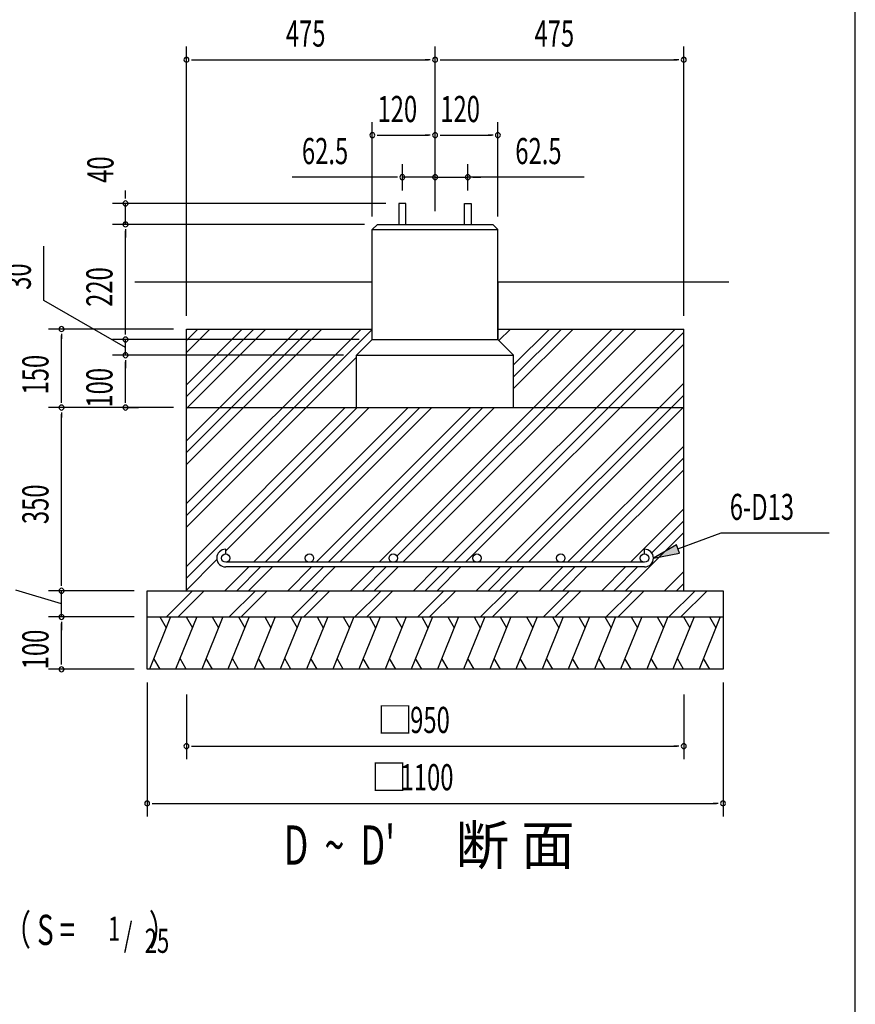
# Model space of a CAD drawing. Extents: x 868 to 32764, y 362 to 22484.
# Drawn here: x 27656 to 32764, y 7021 to 13041 of the extents above; entities that cross this region are included whole.
import ezdxf
from ezdxf.enums import TextEntityAlignment as Align

# ---------------------------------------------------------------- set-up
doc = ezdxf.new("R2010")
doc.units = 0
doc.header["$LTSCALE"] = 80
doc.header["$MEASUREMENT"] = 0
for name, color, linetype in [('HATCH', 2, 'CONTINUOUS'), ('HIKIDASHI', 6, 'CONTINUOUS'), ('KISO_U', 6, 'CONTINUOUS'), ('SUNPOU', 4, 'CONTINUOUS'), ('U1', 3, 'CONTINUOUS'), ('WAKUSEN-01', 50, 'CONTINUOUS')]:
    doc.layers.add(name, color=color, linetype=linetype)
doc.styles.add('00', font='ROMANS', dxfattribs={"width": 0.666667, "bigfont": 'BIGFONT'})
doc.styles.add('01', font='ROMANS', dxfattribs={"height": 3, "bigfont": 'BIGFONT'})

msp = doc.modelspace()

# ---------------------------------------------------------------- linework, layer by layer
at = {"layer": 'HATCH'}
for p, q in [((28578.8, 9389.4), (28449.4, 9069.4)), ((28513.7, 9389.4), (28551.9, 9323.1)), ((28738.8, 9389.4), (28609.4, 9069.4)), ((28673.7, 9389.4), (28711.9, 9323.1)), ((28898.8, 9389.4), (28769.4, 9069.4)), ((28833.7, 9389.4), (28871.9, 9323.1)), ((29058.8, 9389.4), (28929.4, 9069.4)), ((28993.7, 9389.4), (29031.9, 9323.1)), ((29218.8, 9389.4), (29089.4, 9069.4)), ((29153.7, 9389.4), (29191.9, 9323.1)), ((29378.8, 9389.4), (29249.4, 9069.4)), ((29313.7, 9389.4), (29351.9, 9323.1)), ((29538.8, 9389.4), (29409.4, 9069.4)), ((29473.7, 9389.4), (29511.9, 9323.1)), ((29698.8, 9389.4), (29569.4, 9069.4)), ((29633.7, 9389.4), (29671.9, 9323.1)), ((29858.8, 9389.4), (29729.4, 9069.4)), ((29793.7, 9389.4), (29831.9, 9323.1)), ((30018.8, 9389.4), (29889.4, 9069.4)), ((29953.7, 9389.4), (29991.9, 9323.1)), ((30178.8, 9389.4), (30049.4, 9069.4)), ((30113.7, 9389.4), (30151.9, 9323.1)), ((30338.8, 9389.4), (30209.4, 9069.4)), ((30273.7, 9389.4), (30311.9, 9323.1)), ((30498.8, 9389.4), (30369.4, 9069.4)), ((30433.7, 9389.4), (30471.9, 9323.1)), ((30658.8, 9389.4), (30529.4, 9069.4)), ((30593.7, 9389.4), (30631.9, 9323.1)), ((30818.8, 9389.4), (30689.4, 9069.4)), ((30753.7, 9389.4), (30791.9, 9323.1)), ((30978.8, 9389.4), (30849.4, 9069.4)), ((30913.7, 9389.4), (30951.9, 9323.1)), ((31138.8, 9389.4), (31009.4, 9069.4)), ((31073.7, 9389.4), (31111.9, 9323.1)), ((31298.8, 9389.4), (31169.4, 9069.4)), ((31233.7, 9389.4), (31271.9, 9323.1)), ((31458.8, 9389.4), (31329.4, 9069.4)), ((31393.7, 9389.4), (31431.9, 9323.1)), ((31618.8, 9389.4), (31489.4, 9069.4)), ((31553.7, 9389.4), (31591.9, 9323.1)), ((31778.8, 9389.4), (31649.4, 9069.4)), ((31713.7, 9389.4), (31751.9, 9323.1)), ((31938.8, 9389.4), (31809.4, 9069.4)), ((31873.7, 9389.4), (31911.9, 9323.1)), ((28514.5, 9069.4), (28476.2, 9135.8)), ((28674.5, 9069.4), (28636.2, 9135.8)), ((28834.5, 9069.4), (28796.2, 9135.8)), ((28994.5, 9069.4), (28956.2, 9135.8)), ((29154.5, 9069.4), (29116.2, 9135.8)), ((29314.5, 9069.4), (29276.2, 9135.8)), ((29474.5, 9069.4), (29436.2, 9135.8)), ((29634.5, 9069.4), (29596.2, 9135.8)), ((29794.5, 9069.4), (29756.2, 9135.8)), ((29954.5, 9069.4), (29916.2, 9135.8)), ((30114.5, 9069.4), (30076.2, 9135.8)), ((30274.5, 9069.4), (30236.2, 9135.8)), ((30434.5, 9069.4), (30396.2, 9135.8)), ((30594.5, 9069.4), (30556.2, 9135.8)), ((30754.5, 9069.4), (30716.2, 9135.8)), ((30914.5, 9069.4), (30876.2, 9135.8)), ((31074.5, 9069.4), (31036.2, 9135.8)), ((31234.5, 9069.4), (31196.2, 9135.8)), ((31394.5, 9069.4), (31356.2, 9135.8)), ((31554.5, 9069.4), (31516.2, 9135.8)), ((31714.5, 9069.4), (31676.2, 9135.8)), ((31874.5, 9069.4), (31836.2, 9135.8))]:
    msp.add_line(p, q, dxfattribs=at)
at = {"layer": 'HIKIDASHI'}
for p, q in [((31680, 9804.9), (31944.9, 9902.7)), ((31944.9, 9902.7), (32604.1, 9902.7)), ((31670.8, 9829.9), (31529.9, 9749.4)), ((31689.3, 9779.8), (31670.8, 9829.9)), ((31529.9, 9749.4), (31689.3, 9779.8))]:
    msp.add_line(p, q, dxfattribs=at)
msp.add_solid([(31670.8, 9829.9), (31689.3, 9779.8), (31529.9, 9749.4)], dxfattribs=at)
at = {"layer": 'KISO_U'}
for p, q in [((28675.5, 10082.3), (29742.7, 11149.4)), ((28675.5, 11007), (28818, 11149.4)), ((28675.5, 10664.2), (29160.8, 11149.4)), ((28675.5, 10736.6), (29088.4, 11149.4)), ((28675.5, 10809), (29016, 11149.4)), ((28675.5, 10321.4), (29503.5, 11149.4)), ((28675.5, 10393.9), (29431.1, 11149.4)), ((28675.5, 10466.3), (29358.7, 11149.4)), ((28675.5, 11079.4), (28745.6, 11149.4)), ((28675.5, 10009.9), (29811.5, 11145.9)), ((29853.1, 9723.8), (31278.7, 11149.4)), ((29962.5, 9760.8), (31351.1, 11149.4)), ((29997.9, 9723.8), (31423.5, 11149.4)), ((30237.1, 9723.8), (31662.7, 11149.4)), ((30579.5, 11145.9), (30583.1, 11149.4)), ((30585.5, 11079.4), (30655.5, 11149.4)), ((30675.5, 10857.9), (30967.1, 11149.4)), ((30675.5, 10785.4), (31039.5, 11149.4)), ((30675.5, 10930.3), (30894.7, 11149.4)), ((30309.5, 9723.8), (31715.5, 11129.9)), ((30381.9, 9723.8), (31715.5, 11057.4)), ((28675.5, 9937.4), (29715.5, 10977.4)), ((30621.1, 9723.8), (31715.5, 10818.3)), ((30693.5, 9723.8), (31715.5, 10745.9)), ((28675.5, 9625.9), (29719.1, 10669.4)), ((28675.5, 9698.3), (29646.7, 10669.4)), ((28915.5, 9793.4), (29791.5, 10669.4)), ((29085.1, 9723.8), (30030.7, 10669.4)), ((29157.5, 9723.8), (30103.1, 10669.4)), ((29229.9, 9723.8), (30175.5, 10669.4)), ((29469.1, 9723.8), (30414.7, 10669.4)), ((29541.5, 9723.8), (30487.1, 10669.4)), ((29613.9, 9723.8), (30559.5, 10669.4)), ((30765.9, 9723.8), (31715.5, 10673.4)), ((31005.1, 9723.8), (31715.5, 10434.3)), ((31077.5, 9723.8), (31715.5, 10361.9)), ((31149.9, 9723.8), (31715.5, 10289.4)), ((31389.1, 9723.8), (31715.5, 10050.3)), ((31519.4, 9781.7), (31715.5, 9977.9)), ((31359.5, 9549.4), (31715.5, 9905.4)), ((28675.5, 9553.4), (28862, 9739.9)), ((28910.7, 9549.4), (29056.3, 9695)), ((28983.1, 9549.4), (29128.7, 9695)), ((29055.5, 9549.4), (29201.1, 9695)), ((29294.7, 9549.4), (29440.3, 9695)), ((29367.1, 9549.4), (29512.7, 9695)), ((29439.5, 9549.4), (29585.1, 9695)), ((29678.7, 9549.4), (29824.3, 9695)), ((29751.1, 9549.4), (29896.7, 9695)), ((29823.5, 9549.4), (29969.1, 9695)), ((30062.7, 9549.4), (30208.3, 9695)), ((30135.1, 9549.4), (30280.7, 9695)), ((30207.5, 9549.4), (30353.1, 9695)), ((30446.7, 9549.4), (30592.3, 9695)), ((30519.1, 9549.4), (30664.7, 9695)), ((30591.5, 9549.4), (30737.1, 9695)), ((30830.7, 9549.4), (30976.3, 9695)), ((30903.1, 9549.4), (31048.7, 9695)), ((30975.5, 9549.4), (31121.1, 9695)), ((31214.7, 9549.4), (31360.3, 9695)), ((31287.1, 9549.4), (31432.7, 9695)), ((31598.7, 9549.4), (31715.5, 9666.3)), ((31671.1, 9549.4), (31715.5, 9593.9)), ((28553.2, 9389.4), (28713.2, 9549.4)), ((28625.6, 9389.4), (28784.5, 9548.4)), ((28937.2, 9389.4), (29097.2, 9549.4)), ((29009.6, 9389.4), (29168.5, 9548.4)), ((29321.2, 9389.4), (29481.2, 9549.4)), ((29393.6, 9389.4), (29552.5, 9548.4)), ((29705.2, 9389.4), (29865.2, 9549.4)), ((29777.6, 9389.4), (29937.6, 9549.4)), ((30089.2, 9389.4), (30249.2, 9549.4)), ((30161.6, 9389.4), (30321.6, 9549.4)), ((30473.2, 9389.4), (30633.2, 9549.4)), ((30545.6, 9389.4), (30704.5, 9548.4)), ((30857.2, 9389.4), (31017.2, 9549.4)), ((30929.6, 9389.4), (31088.5, 9548.4)), ((31241.2, 9389.4), (31401.2, 9549.4)), ((31313.6, 9389.4), (31472.5, 9548.4)), ((31625.2, 9389.4), (31785.2, 9549.4)), ((31697.6, 9389.4), (31857.6, 9549.4))]:
    msp.add_line(p, q, dxfattribs=at)
at = {"layer": 'SUNPOU'}
for p, q in [((28675.5, 11229.4), (28675.5, 12876.1)), ((30195.5, 11869.4), (30195.5, 12876.1)), ((30195.5, 11869.4), (30195.5, 12876.1)), ((31715.5, 11229.4), (31715.5, 12876.1)), ((28705.5, 12796.1), (28735.5, 12796.1)), ((28715.5, 12796.1), (30155.5, 12796.1)), ((30165.5, 12796.1), (30135.5, 12796.1)), ((30225.5, 12796.1), (30255.5, 12796.1)), ((30235.5, 12796.1), (31675.5, 12796.1)), ((31685.5, 12796.1), (31655.5, 12796.1)), ((29811.5, 11837.4), (29811.5, 12414.7)), ((30195.5, 11869.4), (30195.5, 12414.7)), ((30195.5, 11869.4), (30195.5, 12414.7)), ((30579.5, 11837.4), (30579.5, 12414.7)), ((29841.5, 12334.7), (29871.5, 12334.7)), ((29851.5, 12334.7), (30155.5, 12334.7)), ((30165.5, 12334.7), (30135.5, 12334.7)), ((30225.5, 12334.7), (30255.5, 12334.7)), ((30235.5, 12334.7), (30539.5, 12334.7)), ((30549.5, 12334.7), (30519.5, 12334.7)), ((29995.5, 11997.4), (29995.5, 12157.7)), ((30195.5, 11869.4), (30195.5, 12157.7)), ((30195.5, 11869.4), (30195.5, 12157.7)), ((30395.5, 11997.4), (30395.5, 12157.7)), ((29955.5, 12077.7), (29321.9, 12077.7)), ((29965.5, 12077.7), (29935.5, 12077.7)), ((30195.5, 12077.7), (29995.5, 12077.7)), ((30155.5, 12077.7), (30115.5, 12077.7)), ((30165.5, 12077.7), (30135.5, 12077.7)), ((30195.5, 12077.7), (30395.5, 12077.7)), ((30195.5, 12077.7), (30395.5, 12077.7)), ((30225.5, 12077.7), (30255.5, 12077.7)), ((30235.5, 12077.7), (30275.5, 12077.7)), ((31106, 12077.7), (30395.5, 12077.7)), ((30425.5, 12077.7), (30455.5, 12077.7)), ((30435.5, 12077.7), (30475.5, 12077.7)), ((28303.5, 11957.4), (28303.5, 11997.4)), ((28303.5, 11947.4), (28303.5, 11977.4)), ((29894.7, 11917.4), (28223.5, 11917.4)), ((28303.5, 11789.4), (28303.5, 11917.4)), ((29763.5, 11789.4), (28223.5, 11789.4)), ((29763.5, 11789.4), (28223.5, 11789.4)), ((28303.5, 11759.4), (28303.5, 11729.4)), ((28303.5, 11759.4), (28303.5, 11729.4)), ((28303.5, 11749.4), (28303.5, 11709.4)), ((28303.5, 11125.4), (28303.5, 11749.4)), ((27804.5, 11324.5), (27804.5, 11657.2)), ((28303.5, 11037.4), (27804.5, 11324.5)), ((28595.5, 11149.4), (27832.3, 11149.4)), ((28303.5, 11125.4), (28303.5, 11165.4)), ((28303.5, 11115.4), (28303.5, 11145.4)), ((28303.5, 11115.4), (28303.5, 11145.4)), ((27912.3, 11119.4), (27912.3, 11089.4)), ((27912.3, 10709.4), (27912.3, 11109.4)), ((29731.5, 11085.4), (28223.5, 11085.4)), ((29731.5, 11085.4), (28223.5, 11085.4)), ((28303.5, 10989.4), (28303.5, 11085.4)), ((28303.5, 10989.4), (28303.5, 11085.4)), ((29635.5, 10989.4), (28223.5, 10989.4)), ((29635.5, 10989.4), (28223.5, 10989.4)), ((28303.5, 10959.4), (28303.5, 10929.4)), ((28303.5, 10959.4), (28303.5, 10929.4)), ((28303.5, 10949.4), (28303.5, 10909.4)), ((28303.5, 10709.4), (28303.5, 10949.4)), ((27912.3, 10699.4), (27912.3, 10729.4)), ((28303.5, 10699.4), (28303.5, 10729.4)), ((28595.5, 10669.4), (27832.3, 10669.4)), ((28595.5, 10669.4), (27832.3, 10669.4)), ((28293.9, 10669.4), (28383.5, 10669.4)), ((27912.3, 10639.4), (27912.3, 10609.4)), ((27912.3, 9589.4), (27912.3, 10629.4)), ((27912.3, 9589.4), (27912.3, 9629.4)), ((27912.3, 9579.4), (27912.3, 9609.4)), ((27912.3, 9579.4), (27912.3, 9609.4)), ((27912.3, 9469.4), (27632.3, 9553.4)), ((28355.5, 9549.4), (27832.3, 9549.4)), ((28355.5, 9549.4), (27832.3, 9549.4)), ((27912.3, 9389.4), (27912.3, 9549.4)), ((27912.3, 9389.4), (27912.3, 9549.4)), ((28355.5, 9389.4), (27832.3, 9389.4)), ((28355.5, 9389.4), (27832.3, 9389.4)), ((27912.3, 9359.4), (27912.3, 9329.4)), ((27912.3, 9359.4), (27912.3, 9329.4)), ((27912.3, 9349.4), (27912.3, 9309.4)), ((27912.3, 9109.4), (27912.3, 9349.4)), ((27912.3, 9099.4), (27912.3, 9129.4)), ((28355.5, 9069.4), (27832.3, 9069.4)), ((28435.5, 8989.4), (28435.5, 8169.6)), ((31955.5, 8989.4), (31955.5, 8169.6)), ((28675.5, 8914.6), (28675.5, 8519.8)), ((31715.5, 8914.6), (31715.5, 8519.8)), ((28705.5, 8599.8), (28735.5, 8599.8)), ((28715.5, 8599.8), (31675.5, 8599.8)), ((31685.5, 8599.8), (31655.5, 8599.8)), ((28465.5, 8249.6), (28495.5, 8249.6)), ((28475.5, 8249.6), (31915.5, 8249.6)), ((31925.5, 8249.6), (31895.5, 8249.6))]:
    msp.add_line(p, q, dxfattribs=at)
for centre, start, end in [((28675.5, 12796.1), 0, 180), ((28675.5, 12796.1), 180, 0), ((30195.5, 12796.1), 0, 180), ((30195.5, 12796.1), 0, 180), ((30195.5, 12796.1), 180, 0), ((30195.5, 12796.1), 180, 0), ((31715.5, 12796.1), 0, 180), ((31715.5, 12796.1), 180, 0), ((29811.5, 12334.7), 0, 180), ((30195.5, 12334.7), 0, 180), ((30195.5, 12334.7), 0, 180), ((30579.5, 12334.7), 0, 180), ((29811.5, 12334.7), 180, 0), ((30195.5, 12334.7), 180, 0), ((30195.5, 12334.7), 180, 0), ((30579.5, 12334.7), 180, 0), ((29995.5, 12077.7), 0, 180), ((29995.5, 12077.7), 180, 0), ((30195.5, 12077.7), 0, 180), ((30195.5, 12077.7), 0, 180), ((30195.5, 12077.7), 180, 0), ((30195.5, 12077.7), 180, 0), ((30395.5, 12077.7), 0, 180), ((30395.5, 12077.7), 180, 0), ((28303.5, 11917.4), 90, 270), ((28303.5, 11917.4), 270, 90), ((28303.5, 11789.4), 90, 270), ((28303.5, 11789.4), 90, 270), ((28303.5, 11789.4), 270, 90), ((28303.5, 11789.4), 270, 90), ((27912.3, 11149.4), 90, 270), ((27912.3, 11149.4), 270, 90), ((28303.5, 11085.4), 90, 270), ((28303.5, 11085.4), 90, 270), ((28303.5, 11085.4), 270, 90), ((28303.5, 11085.4), 270, 90), ((28303.5, 10989.4), 90, 270), ((28303.5, 10989.4), 90, 270), ((28303.5, 10989.4), 270, 90), ((28303.5, 10989.4), 270, 90), ((27912.3, 10669.4), 90, 270), ((27912.3, 10669.4), 90, 270), ((27912.3, 10669.4), 270, 90), ((27912.3, 10669.4), 270, 90), ((28303.5, 10669.4), 90, 270), ((28303.5, 10669.4), 270, 90), ((27912.3, 9549.4), 90, 270), ((27912.3, 9549.4), 90, 270), ((27912.3, 9549.4), 270, 90), ((27912.3, 9549.4), 270, 90), ((27912.3, 9389.4), 90, 270), ((27912.3, 9389.4), 90, 270), ((27912.3, 9389.4), 270, 90), ((27912.3, 9389.4), 270, 90), ((27912.3, 9069.4), 90, 270), ((27912.3, 9069.4), 270, 90), ((28675.5, 8599.8), 0, 180), ((31715.5, 8599.8), 0, 180), ((28675.5, 8599.8), 180, 0), ((31715.5, 8599.8), 180, 0), ((28435.5, 8249.6), 0, 180), ((28435.5, 8249.6), 180, 0), ((31955.5, 8249.6), 0, 180), ((31955.5, 8249.6), 180, 0)]:
    msp.add_arc(centre, 15, start, end, dxfattribs=at)
at = {"layer": 'U1'}
for p, q in [((30016.3, 11917.4), (29974.7, 11917.4)), ((29974.7, 11917.4), (29974.7, 11789.4)), ((30016.3, 11789.4), (30016.3, 11917.4)), ((30374.7, 11917.4), (30416.3, 11917.4)), ((30374.7, 11789.4), (30374.7, 11917.4)), ((30416.3, 11917.4), (30416.3, 11789.4)), ((29811.5, 11757.4), (29843.5, 11789.4)), ((29811.5, 11757.4), (30579.5, 11757.4)), ((29811.5, 11085.4), (29811.5, 11757.4)), ((29843.5, 11789.4), (30547.5, 11789.4)), ((30547.5, 11789.4), (30579.5, 11757.4)), ((30579.5, 11085.4), (30579.5, 11757.4)), ((28359.4, 11437.4), (29811.5, 11437.4)), ((30579.5, 11437.4), (31990.9, 11437.4)), ((30579.5, 11437.4), (30579.5, 11085.4)), ((28675.5, 9549.4), (28675.5, 11149.4)), ((28675.5, 11149.4), (29811.5, 11149.4)), ((30579.5, 11149.4), (31715.5, 11149.4)), ((31715.5, 9549.4), (31715.5, 11149.4)), ((29715.5, 10989.4), (29811.5, 11085.4)), ((29811.5, 11085.4), (30579.5, 11085.4)), ((30579.5, 11085.4), (30675.5, 10989.4)), ((29715.5, 10989.4), (30675.5, 10989.4)), ((29715.5, 10669.4), (29715.5, 10989.4)), ((30675.5, 10669.4), (30675.5, 10989.4)), ((28675.5, 10669.4), (31715.5, 10669.4)), ((28915.5, 9775), (28915.5, 9803.8)), ((31475.5, 9775), (31475.5, 9803.8)), ((31475.5, 9723.8), (28915.5, 9723.8)), ((31475.5, 9695), (28915.5, 9695)), ((28435.5, 9549.4), (31955.5, 9549.4)), ((28435.5, 9069.4), (28435.5, 9549.4)), ((31955.5, 9549.4), (31955.5, 9069.4)), ((28435.5, 9389.4), (31955.5, 9389.4)), ((31955.5, 9069.4), (28435.5, 9069.4))]:
    msp.add_line(p, q, dxfattribs=at)
for centre in [(28915.5, 9749.4), (29427.5, 9749.4), (29939.5, 9749.4), (30451.5, 9749.4), (30963.5, 9749.4), (31475.5, 9749.4)]:
    msp.add_circle(centre, 25.6, dxfattribs=at)
for centre, start, end in [((28915.5, 9749.4), 90, 270), ((31475.5, 9749.4), 270, 90)]:
    msp.add_arc(centre, 54.4, start, end, dxfattribs=at)
at = {"layer": 'WAKUSEN-01'}
msp.add_line((32764, 828), (32764, 22484), dxfattribs=at)

# ---------------------------------------------------------------- texts
at = {"layer": 'HIKIDASHI', "style": '00', "width": 0.67}
msp.add_text('6-D13', height=159.2, dxfattribs=at).set_placement((31996.6, 9982.7))
at = {"layer": 'SUNPOU', "style": '00'}
for s, height, width, p in [('475', 160, 0.666667, (29283.2, 12876.1)), ('475', 160, 0.666667, (30803.2, 12876.1)), ('120', 160, 0.666667, (29843.5, 12414.7)), ('120', 160, 0.666667, (30227.5, 12414.7)), ('62.5', 160, 0.666667, (29381.5, 12157.7)), ('62.5', 160, 0.666667, (30685.7, 12157.7)), ('950', 160, 0.666667, (30043.2, 8679.8)), ('1100', 160, 0.666667, (29984.7, 8329.6)), ("D  ~  D'", 240, 0.67, (29270.1, 7874.8))]:
    msp.add_text(s, height=height, dxfattribs=dict(at, width=width)).set_placement(p)
at = {"layer": 'SUNPOU', "style": '00', "width": 0.666667}
for s, p in [('40', (28229.6, 12043.5)), ('30', (27724.5, 11389.3)), ('220', (28223.5, 11285.1)), ('150', (27832.3, 10749.4)), ('100', (28223.5, 10669.4)), ('350', (27832.3, 9957.1)), ('100', (27832.3, 9069.4))]:
    msp.add_text(s, height=160, rotation=90, dxfattribs=at).set_placement(p)
at = {"layer": 'SUNPOU'}
for s, height, style, p in [('□', 160, '00', (29841.1, 8679.8)), ('□', 160, '00', (29804.2, 8329.6)), ('断 面', 240, '01', (30320.2, 7874.8))]:
    msp.add_text(s, height=height, dxfattribs=dict(at, style=style)).set_placement(p)
at = {"layer": 'SUNPOU', "style": '00', "width": 0.67}
for s, height, p in [('（ S = \u3000\u3000  ）', 184.615, (27556.4, 7326.5)), ('1', 147.7, (28195.8, 7363.4)), ('/', 147.7, (28292.6, 7326.5)), ('25', 147.69, (28420.5, 7289.6))]:
    msp.add_text(s, height=height, dxfattribs=at).set_placement(p, align=Align.BOTTOM_LEFT)

doc.saveas('drawing.dxf')
